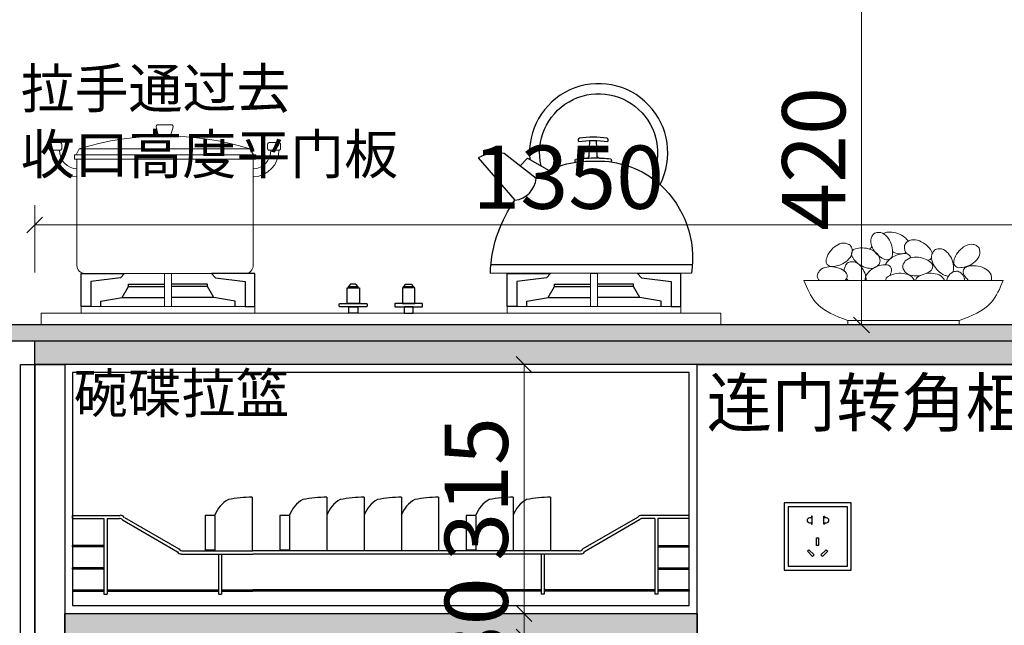
# Model space of a CAD drawing. Units: millimetres. Extents: x 376974 to 406762, y 148260 to 155178.
# Drawn here: x 389623 to 390868, y 149177 to 149943 of the extents above; entities that cross this region are included whole.
import ezdxf

# ---------------------------------------------------------------- set-up
doc = ezdxf.new("R2010")
doc.units = ezdxf.units.MM
doc.header["$LTSCALE"] = 5
doc.linetypes.add('!1#$0${ Chain Double-Dash }', pattern=[0])
for name, color, linetype in [('P-10 原建筑墙 -255', 255, 'Continuous'), ('ZB_厨柜', 7, 'Continuous'), ('图层1', 1, 'Continuous'), ('帝森木制品', 7, 'Continuous'), ('帝森饰品', 7, 'Continuous')]:
    doc.layers.add(name, color=color, linetype=linetype)
doc.layers.add('细0.05', color=7, linetype='Continuous', lineweight=5)
doc.styles.add('ZB_宋体', font='txt')
doc.styles.add('帝森标注0.5', font='txt', dxfattribs={"width": 0.5})
doc.dimstyles.new('帝森标注', dxfattribs={"dimscale": 20, "dimtxt": 4, "dimasz": 1, "dimexe": 1.25, "dimexo": 3, "dimgap": 0.5, "dimtad": 1, "dimdec": 0, "dimdsep": 46, "dimtxsty": '帝森标注0.5', "dimblk": 'OBLIQUE', "dimcen": 2.5, "dimclrd": 3, "dimclre": 3, "dimclrt": 1, "dimadec": 0, "dimazin": 0, "dimtfac": 1, "dimtdec": 0, "dimtix": 1, "dimtmove": 1, "dimatfit": 2, "dimldrblk": 'CCD_Leader_Arrow', "dimfxl": 3, "dimfxlon": 1, "dimlwd": 5, "dimlwe": 5, "dimarcsym": 0})

# ---------------------------------------------------------------- blocks, each defined once
blk = doc.blocks.new('2332')
at = {"layer": '帝森饰品', "color": 1, "ltscale": 200}
for p, q in [((31940.1, -5789.4), (32025.1, -5789.4)), ((31940.1, -5874.4), (31940.1, -5789.4)), ((32025.1, -5789.4), (32025.1, -5874.4)), ((32025.1, -5874.4), (31940.1, -5874.4))]:
    blk.add_line(p, q, dxfattribs=at)
at = {"layer": '帝森饰品', "color": 8}
for p, q in [((31945.1, -5794.6), (32020.1, -5794.6)), ((31945.1, -5869.6), (31945.1, -5794.6)), ((32020.1, -5794.6), (32020.1, -5869.6)), ((32020.1, -5869.6), (31945.1, -5869.6))]:
    blk.add_line(p, q, dxfattribs=at)
at = {"layer": '帝森饰品', "color": 8, "ltscale": 200}
for p, q in [((31974.2, -5806.5), (31974.2, -5808.2)), ((31975, -5806.5), (31974.2, -5806.5)), ((31974.2, -5814.7), (31974.2, -5816.5)), ((31974.2, -5816.5), (31975, -5816.5)), ((31975, -5816.5), (31975, -5806.5)), ((31989.5, -5816.5), (31989.5, -5806.5)), ((31989.5, -5806.5), (31990.3, -5806.5)), ((31990.3, -5816.5), (31989.5, -5816.5)), ((31990.3, -5806.5), (31990.3, -5808.2)), ((31990.3, -5814.7), (31990.3, -5816.5)), ((31981.7, -5833.8), (31981.7, -5843.2)), ((31984.2, -5833.8), (31981.7, -5833.8)), ((31984.2, -5843.2), (31984.2, -5833.8)), ((31971.9, -5848.8), (31970, -5850.6)), ((31970, -5850.6), (31976.7, -5857.2)), ((31978.5, -5855.4), (31971.9, -5848.8)), ((31981.7, -5843.2), (31984.2, -5843.2)), ((31987.2, -5855.4), (31993.8, -5848.8)), ((31995.6, -5850.6), (31989, -5857.2)), ((31993.8, -5848.8), (31995.6, -5850.6)), ((31976.7, -5857.2), (31978.5, -5855.4)), ((31989, -5857.2), (31987.2, -5855.4))]:
    blk.add_line(p, q, dxfattribs=at)
for centre, start, end in [((31972.5, -5811.5), 61.8574, 298.1426), ((31992, -5811.5), 241.8574, 118.1426)]:
    blk.add_arc(centre, 3.67, start, end, dxfattribs=at)
blk = doc.blocks.new('er6546')
at = {"color": 0, "extrusion": (0, 0, -1), "zscale": -1}
blk.add_blockref('2332', (-395242, 180632.4), dxfattribs=at)
blk = doc.blocks.new('re65')
at = {"color": 251}
for p, q in [((112481.2, -427812), (112716.6, -427812)), ((112481.2, -427822.2), (112481.2, -427812)), ((112716.6, -427812), (112716.6, -427822.2)), ((112481.2, -427822.2), (112716.6, -427822.2)), ((112491.2, -427904.1), (112491.2, -427822.2)), ((112706.6, -427822.2), (112706.6, -427904.1)), ((112441.5, -427829.4), (112441.5, -427838.6)), ((112456.9, -427829.4), (112441.5, -427829.4)), ((112490.9, -427829.4), (112456.9, -427829.4)), ((112467.2, -427829.4), (112467.2, -427850)), ((112706.8, -427860), (112706.8, -427829.4)), ((112706.8, -427829.4), (112740.8, -427829.4)), ((112730.5, -427829.4), (112730.5, -427850)), ((112740.8, -427829.4), (112753.6, -427829.4)), ((112753.6, -427829.4), (112753.6, -427838.6)), ((112441.5, -427838.6), (112467.2, -427838.6)), ((112753.6, -427838.6), (112730.5, -427838.6)), ((112477.2, -427860), (112490.9, -427860)), ((112720.5, -427860), (112706.8, -427860)), ((112656.6, -427954.1), (112541.2, -427954.1))]:
    blk.add_line(p, q, dxfattribs=at)
blk.add_lwpolyline([(112580, -427780.4), (112595.6, -427780.4), (112595.6, -427792.8), (112580, -427792.8)], close=True, dxfattribs=at)
for centre, radius, start, end in [((112598.9, -428163), 370.2, 71.4646, 108.5354), ((112477.2, -427850), 10, 180, 270), ((112720.5, -427850), 10, 270, 0), ((112541.2, -427904.1), 50, 180, 270), ((112656.6, -427904.1), 50, 270, 0)]:
    blk.add_arc(centre, radius, start, end, dxfattribs=at)
blk = doc.blocks.new('A$C0FC53D14')
at = {"layer": 'P-10 原建筑墙 -255', "linetype": '!1#$0${ Chain Double-Dash }'}
h = blk.add_hatch(color=5, dxfattribs=at)
h.dxf.hatch_style = 1
h.set_gradient(color1=(0, 0, 255), tint=1)
h.paths.add_polyline_path([(0, 345), (800, 345), (800, 315), (0, 315)])
at = {"color": 153, "ltscale": 1.2}
for p, q in [((237.2, 492.1), (237.2, 424.1)), ((331.5, 492.1), (331.5, 424.1)), ((378.6, 492.1), (378.6, 424.1)), ((425.8, 492.1), (425.8, 424.1)), ((472.9, 492.1), (472.9, 424.1)), ((567.3, 492.1), (567.3, 424.1)), ((614.4, 492.1), (614.4, 424.1)), ((190, 469.1), (177.6, 469.1)), ((177.6, 469.1), (177.6, 425.1)), ((190, 469.1), (190, 425.1)), ((190, 469.1), (190, 425.1)), ((271.9, 469.1), (271.9, 425.1)), ((284.3, 469.1), (271.9, 469.1)), ((284.3, 469.1), (284.3, 425.1)), ((284.3, 469.1), (284.3, 425.1)), ((520.1, 469.1), (507.7, 469.1)), ((507.7, 469.1), (507.7, 425.1)), ((520.1, 469.1), (520.1, 425.1)), ((520.1, 469.1), (520.1, 425.1))]:
    blk.add_line(p, q, dxfattribs=at)
at = {"color": 251, "ltscale": 1.2}
for p, q in [((190, 425.1), (177.6, 425.1)), ((284.3, 425.1), (271.9, 425.1)), ((520.1, 425.1), (507.7, 425.1))]:
    blk.add_line(p, q, dxfattribs=at)
at = {"color": 153, "ltscale": 1.2}
for centre, radius, start, end in [((225.9, 455.9), 38.3, 119.5964, 159.8037), ((240.1, 307.2), 184.9, 90.9249, 100.3182), ((320.2, 455.9), 38.3, 119.5964, 159.8037), ((334.5, 307.2), 184.9, 90.9249, 100.3182), ((367.4, 455.9), 38.3, 119.5964, 159.8037), ((381.6, 307.2), 184.9, 90.9249, 100.3182), ((414.6, 455.9), 38.3, 119.5964, 159.8037), ((428.8, 307.2), 184.9, 90.9249, 100.3182), ((461.7, 455.9), 38.3, 119.5964, 159.8037), ((475.9, 307.2), 184.9, 90.9249, 100.3182), ((556, 455.9), 38.3, 119.5964, 159.8037), ((570.2, 307.2), 184.9, 90.9249, 100.3182), ((603.2, 455.9), 38.3, 119.5964, 159.8037), ((617.4, 307.2), 184.9, 90.9249, 100.3182)]:
    blk.add_arc(centre, radius, start, end, dxfattribs=at)
at = {"color": 251, "ltscale": 1.2}
for centre in [(225.9, 438.4), (320.2, 438.4), (556, 438.4)]:
    blk.add_arc(centre, 38.3, 200.1963, 201.9297, dxfattribs=at)
at = {"layer": '图层1', "color": 251, "ltscale": 100}
for p, q in [((10, 469.1), (70.3, 469.1)), ((10, 465.3), (10, 469.1)), ((10, 465.3), (49.6, 465.3)), ((49.6, 465.3), (49.6, 369.4)), ((53.5, 465.3), (53.5, 369.4)), ((53.5, 465.3), (69.1, 465.3)), ((72.9, 463.3), (142.5, 422.9)), ((75.4, 466.5), (144.5, 426.7)), ((724.6, 466.5), (655.5, 426.7)), ((727.1, 463.3), (657.5, 422.9)), ((790, 469.1), (729.7, 469.1)), ((746.5, 465.3), (730.9, 465.3)), ((746.5, 465.3), (746.5, 369.4)), ((790, 465.3), (750.4, 465.3)), ((750.4, 465.3), (750.4, 369.4)), ((790, 465.3), (790, 469.1)), ((49.6, 431), (10, 431)), ((10, 429.4), (10, 431)), ((49.6, 429.4), (10, 429.4)), ((149.6, 424.1), (237.8, 424.1)), ((650.4, 424.1), (237.8, 424.1)), ((750.4, 431), (790, 431)), ((750.4, 429.4), (790, 429.4)), ((790, 429.4), (790, 431)), ((147.5, 420.2), (198.5, 420.2)), ((194.6, 420.2), (194.6, 369.4)), ((198.5, 420.2), (198.5, 369.4)), ((198.5, 420.2), (237.8, 420.2)), ((602.6, 420.2), (237.8, 420.2)), ((652.5, 420.2), (602.6, 420.2)), ((602.6, 420.2), (602.6, 369.4)), ((606.5, 420.2), (606.5, 369.4)), ((49.6, 402.5), (10, 402.5)), ((10, 400.9), (10, 402.5)), ((49.6, 400.9), (10, 400.9)), ((750.4, 402.5), (790, 402.5)), ((750.4, 400.9), (790, 400.9)), ((790, 400.9), (790, 402.5)), ((10, 374.7), (49.6, 374.7)), ((10, 374.7), (10, 373.2)), ((53.5, 374.7), (194.6, 374.7)), ((198.5, 374.7), (237.8, 374.7)), ((602.6, 374.7), (237.8, 374.7)), ((746.5, 374.7), (606.5, 374.7)), ((790, 374.7), (750.4, 374.7)), ((790, 374.7), (790, 373.2)), ((10, 373.2), (49.6, 373.2)), ((49.6, 369.4), (53.5, 369.4)), ((53.5, 373.2), (194.6, 373.2)), ((194.6, 369.4), (198.5, 369.4)), ((198.5, 373.2), (237.8, 373.2)), ((602.6, 373.2), (237.8, 373.2)), ((606.5, 369.4), (602.6, 369.4)), ((746.5, 373.2), (606.5, 373.2)), ((750.4, 369.4), (746.5, 369.4)), ((790, 373.2), (750.4, 373.2)), ((10, 124.1), (70.3, 124.1)), ((10, 120.3), (10, 124.1)), ((10, 120.3), (49.6, 120.3)), ((49.6, 120.3), (49.6, 24.4)), ((53.5, 120.3), (53.5, 24.4)), ((53.5, 120.3), (69.1, 120.3)), ((72.9, 118.3), (142.5, 77.9)), ((75.4, 121.5), (144.5, 81.7)), ((724.6, 121.5), (655.5, 81.7)), ((727.1, 118.3), (657.5, 77.9)), ((790, 124.1), (729.7, 124.1)), ((746.5, 120.3), (730.9, 120.3)), ((746.5, 120.3), (746.5, 24.4)), ((790, 120.3), (750.4, 120.3)), ((750.4, 120.3), (750.4, 24.4)), ((790, 120.3), (790, 124.1)), ((49.6, 86), (10, 86)), ((10, 84.4), (10, 86)), ((49.6, 84.4), (10, 84.4)), ((147.5, 75.2), (198.5, 75.2)), ((149.6, 79.1), (237.8, 79.1)), ((194.6, 75.2), (194.6, 24.4)), ((198.5, 75.2), (198.5, 24.4)), ((198.5, 75.2), (237.8, 75.2)), ((650.4, 79.1), (237.8, 79.1)), ((602.6, 75.2), (237.8, 75.2)), ((652.5, 75.2), (602.6, 75.2)), ((602.6, 75.2), (602.6, 24.4)), ((606.5, 75.2), (606.5, 24.4)), ((750.4, 86), (790, 86)), ((750.4, 84.4), (790, 84.4)), ((790, 84.4), (790, 86)), ((49.6, 57.5), (10, 57.5)), ((10, 55.9), (10, 57.5)), ((49.6, 55.9), (10, 55.9)), ((750.4, 57.5), (790, 57.5)), ((750.4, 55.9), (790, 55.9)), ((790, 55.9), (790, 57.5)), ((10, 29.7), (49.6, 29.7)), ((10, 29.7), (10, 28.2)), ((10, 28.2), (49.6, 28.2)), ((53.5, 29.7), (194.6, 29.7)), ((53.5, 28.2), (194.6, 28.2)), ((198.5, 29.7), (237.8, 29.7)), ((198.5, 28.2), (237.8, 28.2)), ((602.6, 29.7), (237.8, 29.7)), ((602.6, 28.2), (237.8, 28.2)), ((746.5, 29.7), (606.5, 29.7)), ((746.5, 28.2), (606.5, 28.2)), ((790, 29.7), (750.4, 29.7)), ((790, 28.2), (750.4, 28.2)), ((790, 29.7), (790, 28.2)), ((49.6, 24.4), (53.5, 24.4)), ((194.6, 24.4), (198.5, 24.4)), ((606.5, 24.4), (602.6, 24.4)), ((750.4, 24.4), (746.5, 24.4))]:
    blk.add_line(p, q, dxfattribs=at)
for centre, radius, start, end in [((69.1, 460.7), 4.6, 34.8098, 90), ((70.3, 463), 6.14, 34.8098, 90), ((729.7, 463), 6.14, 90, 145.1902), ((730.9, 460.7), 4.6, 90, 145.1902), ((149.6, 430.2), 6.14, 214.8098, 270), ((650.4, 430.2), 6.14, 270, 325.1902), ((147.5, 426.4), 6.14, 214.8098, 270), ((652.5, 426.4), 6.14, 270, 325.1902), ((69.1, 115.7), 4.6, 34.8098, 90), ((70.3, 118), 6.14, 34.8098, 90), ((729.7, 118), 6.14, 90, 145.1902), ((730.9, 115.7), 4.6, 90, 145.1902), ((147.5, 81.4), 6.14, 214.8098, 270), ((149.6, 85.2), 6.14, 214.8098, 270), ((650.4, 85.2), 6.14, 270, 325.1902), ((652.5, 81.4), 6.14, 270, 325.1902)]:
    blk.add_arc(centre, radius, start, end, dxfattribs=at)
at = {"layer": '帝森木制品', "linetype": '!1#$0${ Chain Double-Dash }'}
for points in [[(800, 660), (0, 660), (0, 345), (800, 345)], [(0, 345), (800, 345), (800, 315), (0, 315)], [(800, 0), (0, 0), (0, 315), (800, 315)]]:
    blk.add_lwpolyline(points, close=True, dxfattribs=at)
at = {"layer": '帝森木制品', "color": 8, "linetype": '!1#$0${ Chain Double-Dash }'}
for points in [[(790, 650), (10, 650), (10, 355), (790, 355)], [(790, 10), (10, 10), (10, 305), (790, 305)]]:
    blk.add_lwpolyline(points, close=True, dxfattribs=at)
at = {"layer": '帝森木制品', "linetype": '!1#$0${ Chain Double-Dash }'}
for p in [(-112368.3, 427983.8), (-112047.6, 427983.8)]:
    blk.add_blockref('re65', p, dxfattribs=at)
blk = doc.blocks.new('bggggg')
at = {"color": 8, "linetype": 'ByBlock', "lineweight": 18}
for p, q in [((1639315, -1327787.8), (1639311.1, -1327795.3)), ((1639315, -1327787.8), (1639530.9, -1327787.8)), ((1639530.9, -1327787.8), (1639535.4, -1327795.3)), ((1639312, -1327801), (1639312, -1327935.3)), ((1639312, -1327801), (1639535.1, -1327801)), ((1639535.1, -1327935.3), (1639535.1, -1327801)), ((1639322, -1327945.3), (1639525.1, -1327945.3))]:
    blk.add_line(p, q, dxfattribs=at)
for points in [[(1639414.3, -1327757.3), (1639431.8, -1327757.3, -0.493574), (1639433.7, -1327759.8), (1639431, -1327769.9, -0.339069), (1639429, -1327771.4), (1639416.9, -1327771.4, -0.344102), (1639414.9, -1327769.9), (1639412.4, -1327759.8, -0.487982)], [(1639278.6, -1327779.9), (1639290.8, -1327779.9, -0.414214), (1639292.8, -1327781.9), (1639292.8, -1327787.6, -0.414214), (1639290.8, -1327789.6), (1639278.6, -1327789.6, -0.414214), (1639276.6, -1327787.6), (1639276.6, -1327781.9, -0.414214)], [(1639567.5, -1327779.9), (1639555.3, -1327779.9, 0.414214), (1639553.3, -1327781.9), (1639553.3, -1327787.6, 0.414214), (1639555.3, -1327789.6), (1639567.5, -1327789.6, 0.414214), (1639569.5, -1327787.6), (1639569.5, -1327781.9, 0.414214)]]:
    blk.add_lwpolyline(points, format="xyb", close=True, dxfattribs=at)
for points in [[(1639308.8, -1327795.3), (1639538.4, -1327795.3), (1639538.4, -1327801), (1639308.8, -1327801)], [(1639422.6, -1327945.3), (1639431.8, -1327945.3), (1639431.8, -1327987.1), (1639422.6, -1327987.1)], [(1639970.7, -1327945.3), (1639961.5, -1327945.3), (1639961.5, -1327987.1), (1639970.7, -1327987.1)], [(1639317.2, -1327987.1), (1639537.1, -1327987.1), (1639537.1, -1327995.6), (1639317.2, -1327995.6)], [(1640076, -1327987.1), (1639856.1, -1327987.1), (1639856.1, -1327995.6), (1640076, -1327995.6)], [(1639266.7, -1327995.6), (1640126.6, -1327995.6), (1640126.6, -1328010.5), (1639266.7, -1328010.5)]]:
    blk.add_lwpolyline(points, close=True, dxfattribs=at)
for points in [[(1639422.6, -1327949.1), (1639422.6, -1327945.3), (1639431.8, -1327945.3), (1639431.8, -1327949.1), (1639431.8, -1327984.9)], [(1639970.7, -1327949.1), (1639970.7, -1327945.3), (1639961.5, -1327945.3), (1639961.5, -1327949.1), (1639961.5, -1327984.9)]]:
    blk.add_lwpolyline(points, dxfattribs=at)
for centre, radius, start, end in [((1639422.9, -1328136.1), 364.7, 72.7789, 107.2211), ((1639313.2, -1327789.7), 33.5, 179.7296, 267.0806), ((1639313.3, -1327789.7), 23.5, 179.8175, 267.062), ((1639533.9, -1327789.7), 23.5, 272.938, 0.1825), ((1639534, -1327789.7), 33.5, 272.9194, 0.2704), ((1639322, -1327935.3), 10, 180, 270), ((1639525.1, -1327935.3), 10, 270, 0)]:
    blk.add_arc(centre, radius, start, end, dxfattribs=at)
at = {"layer": 'ZB_厨柜', "color": 8, "ltscale": 4}
for p, q in [((1639872.6, -1327809.4), (1639882, -1327799.6)), ((1639882, -1327799.6), (1639909.4, -1327815.2)), ((1639835.8, -1327933.9), (1640090, -1327933.9))]:
    blk.add_line(p, q, dxfattribs=at)
at = {"layer": 'ZB_厨柜', "color": 8}
for p, q in [((1639369.3, -1327975.8), (1639422.6, -1327975.8)), ((1639485.1, -1327975.8), (1639431.8, -1327975.8)), ((1639908.2, -1327975.8), (1639961.5, -1327975.8)), ((1640024, -1327975.8), (1639970.7, -1327975.8))]:
    blk.add_line(p, q, dxfattribs=at)
at = {"layer": 'ZB_厨柜', "color": 8, "ltscale": 4}
for points in [[(1639899.2, -1327809.4, -1.405435), (1640039.5, -1327824.8, 0.16979), (1640049.7, -1327832.8, 1.338865), (1639885, -1327801.4, 1.385235)], [(1639958, -1327799.5, 0.05089), (1639960.1, -1327797.6), (1639960.9, -1327777.3)], [(1639972.2, -1327799.4, -0.046424), (1639970.2, -1327797.6), (1639969.4, -1327777.3)], [(1639892.8, -1327825.2), (1639852.3, -1327793.6, 0.158704), (1639819.6, -1327799.3), (1639866.1, -1327852.7)], [(1639892.8, -1327825.2, -0.168283), (1639965.2, -1327803.3, -0.168061), (1640039.5, -1327824.8, -0.168061)], [(1639942.9, -1327804.5, -0.40785), (1639942.9, -1327800.9, -0.035387), (1639965.2, -1327799.3, -0.037521), (1639987.4, -1327800.5, -0.40785), (1639987.4, -1327804.2)], [(1640049.7, -1327832.8, -0.251111), (1640089.5, -1327945.2, -0.251111)], [(1640089.5, -1327945.2), (1639835.4, -1327945.4), (1639835.4, -1327938.8, -0.137974), (1639866.1, -1327852.7)]]:
    blk.add_lwpolyline(points, format="xyb", dxfattribs=at)
blk.add_lwpolyline([(1639983.8, -1327778.6, 0.402537), (1639982.7, -1327774.2, 0.067385), (1639947.6, -1327774.2, 0.402537), (1639946.5, -1327778.6, -0.07149)], format="xyb", close=True, dxfattribs=at)
at = {"layer": 'ZB_厨柜', "color": 8}
for points in [[(1639317.2, -1327987.1), (1639317.2, -1327945.3), (1639372.1, -1327945.3), (1639367.2, -1327950.8), (1639329.6, -1327955.6), (1639329.6, -1327987.1), (1639317.2, -1327987.1)], [(1639537.1, -1327987.1), (1639537.1, -1327945.3), (1639482.2, -1327945.3), (1639487.2, -1327950.8), (1639524.7, -1327955.6), (1639524.7, -1327987.1), (1639537.1, -1327987.1)], [(1639856.1, -1327987.1), (1639856.1, -1327945.3), (1639911, -1327945.3), (1639906.1, -1327950.8), (1639868.5, -1327955.6), (1639868.5, -1327987.1), (1639856.1, -1327987.1)], [(1640076, -1327987.1), (1640076, -1327945.3), (1640021.1, -1327945.3), (1640026.1, -1327950.8), (1640063.6, -1327955.6), (1640063.6, -1327987.1), (1640076, -1327987.1)], [(1639342.2, -1327987.1), (1639342.2, -1327980.6), (1639369.3, -1327975.8), (1639377.2, -1327962.1), (1639422.6, -1327962.1)], [(1639377.2, -1327962.1), (1639377.2, -1327959.1), (1639422.6, -1327959.1)], [(1639477.2, -1327962.1), (1639477.2, -1327959.1), (1639431.8, -1327959.1)], [(1639512.2, -1327987.1), (1639512.2, -1327980.6), (1639485.1, -1327975.8), (1639477.2, -1327962.1), (1639431.8, -1327962.1)], [(1639881.1, -1327987.1), (1639881.1, -1327980.6), (1639908.2, -1327975.8), (1639916.1, -1327962.1), (1639961.5, -1327962.1)], [(1639916.1, -1327962.1), (1639916.1, -1327959.1), (1639961.5, -1327959.1)], [(1640016.1, -1327962.1), (1640016.1, -1327959.1), (1639970.7, -1327959.1)], [(1640051.1, -1327987.1), (1640051.1, -1327980.6), (1640024, -1327975.8), (1640016.1, -1327962.1), (1639970.7, -1327962.1)]]:
    blk.add_lwpolyline(points, dxfattribs=at)
for points in [[(1639653.8, -1327963.4), (1639669.4, -1327963.4), (1639669.4, -1327983.4), (1639653.8, -1327983.4)], [(1639655.3, -1327962.4), (1639667.9, -1327962.4), (1639664.9, -1327959.1), (1639658.3, -1327959.1)], [(1639655.3, -1327963.4), (1639667.9, -1327963.4), (1639667.9, -1327962.4), (1639655.3, -1327962.4)], [(1639739.4, -1327963.4), (1639723.9, -1327963.4), (1639723.9, -1327983.4), (1639739.4, -1327983.4)], [(1639738, -1327962.4), (1639725.3, -1327962.4), (1639728.3, -1327959.1), (1639735, -1327959.1)], [(1639738, -1327963.4), (1639725.3, -1327963.4), (1639725.3, -1327962.4), (1639738, -1327962.4)], [(1639655.8, -1327987.6), (1639667.4, -1327987.6), (1639667.4, -1327995.6), (1639655.8, -1327995.6)], [(1639737.4, -1327987.6), (1639725.9, -1327987.6), (1639725.9, -1327995.6), (1639737.4, -1327995.6)]]:
    blk.add_lwpolyline(points, close=True, dxfattribs=at)
for points in [[(1639644.9, -1327983.4), (1639678.1, -1327983.4, -0.414214), (1639679.1, -1327984.4), (1639679.1, -1327986.6, -0.414214), (1639678.1, -1327987.6), (1639644.9, -1327987.6, -0.414214), (1639643.9, -1327986.6), (1639643.9, -1327984.4, -0.414214)], [(1639748.3, -1327983.4), (1639715.1, -1327983.4, 0.414214), (1639714.1, -1327984.4), (1639714.1, -1327986.6, 0.414214), (1639715.1, -1327987.6), (1639748.3, -1327987.6, 0.414214), (1639749.3, -1327986.6), (1639749.3, -1327984.4, 0.414214)]]:
    blk.add_lwpolyline(points, format="xyb", close=True, dxfattribs=at)
at = {"layer": 'ZB_厨柜', "color": 8, "ltscale": 4}
blk.add_arc((1639862.5, -1327822.5), 30.5, 276.759, 354.9341, dxfattribs=at)
blk = doc.blocks.new('A$C2B4D10F8')
at = {"layer": '细0.05', "color": 153, "lineweight": 9}
for p, q in [((-180.1, 80), (180.1, 80)), ((-100.5, 7.8), (-100.5, 0)), ((-100.5, 7.8), (100.5, 7.8)), ((-100.5, 0), (100.5, 0)), ((100.5, 7.8), (100.5, 0))]:
    blk.add_line(p, q, dxfattribs=at)
at = {"layer": '细0.05', "color": 251, "lineweight": 9}
for centre, start, end in [((-47.2, 156.9), 96.4282, 144.2725), ((-29.1, 157.5), 96.9568, 133.9725), ((-103.2, 136.3), 13.9745, 61.8188), ((11.7, 141.2), 130.8773, 178.7216), ((127.4, 134.2), 13.9745, 61.8188), ((-84.1, 128), 105.2395, 210.8211), ((-52.8, 131.1), 119.8646, 144.8674), ((-30, 127.6), 247.5596, 353.1412), ((-19.1, 126.8), 2.4452, 10.255), ((3.4, 118.8), 13.3771, 89.6312), ((42.4, 126.7), 14.2236, 27.5903), ((62.8, 127.6), 96.4282, 144.2725), ((-130, 115.5), 165.1058, 270.6874), ((-94.9, 104), 96.4282, 144.2725), ((-52.5, 115.3), 314.1081, 1.9524), ((-31.7, 98.8), 344.0496, 89.6312), ((8.7, 105.5), 156.0779, 203.9221), ((42.4, 126.7), 282.0087, 325.0917), ((42.7, 105.5), 307.2092, 52.7908), ((100.6, 113.4), 165.1058, 270.6874), ((-145.8, 88.3), 156.0779, 203.9221), ((-111.8, 88.3), 307.2092, 52.7908), ((80, 98.3), 247.5596, 277.7857), ((80, 98.3), 343.7818, 353.1412), ((96.1, 87), 55.1124, 102.9567), ((117.7, 95.8), 105.2395, 210.8211), ((-22.8, 78.9), 119.8646, 173.7603), ((31.9, 78.9), 119.8646, 173.7603), ((149.2, 83.1), 341.9674, 1.9524)]:
    blk.add_arc(centre, 10, start, end, dxfattribs=at)
for points, knots in [([(-55.3, 162.8), (-56.7, 160.8), (-60.4, 154.6), (-57.9, 137.3), (-45.9, 123.9), (-35.5, 119), (-33.8, 118.4)], [4.328298, 4.328298, 4.328298, 4.328298, 11.607156, 26.33538, 55.719537, 61.216033, 61.216033, 61.216033, 61.216033]), ([(-48.3, 166.9), (-45.9, 167.1), (-38.7, 167.4), (-24.8, 156.6), (-19, 139.7), (-19.8, 128.2), (-20.1, 126.4)], [4.328298, 4.328298, 4.328298, 4.328298, 11.607156, 26.33538, 55.719537, 61.216033, 61.216033, 61.216033, 61.216033]), ([(8.2, 151.1), (6.8, 153.7), (-2, 163.4), (-17.1, 168.5), (-28.5, 167.7), (-30.3, 167.4)], [17.058482, 17.058482, 17.058482, 17.058482, 26.33538, 55.719537, 61.216033, 61.216033, 61.216033, 61.216033]), ([(-98.5, 145.2), (-100.7, 146.3), (-107.2, 149.2), (-124.1, 144.4), (-135.8, 130.8), (-139.2, 119.8), (-139.7, 118)], [4.328298, 4.328298, 4.328298, 4.328298, 11.607156, 26.33538, 55.719537, 61.216033, 61.216033, 61.216033, 61.216033]), ([(5.2, 148.8), (7, 150.3), (12.8, 154.6), (30.3, 153.6), (44.7, 142.9), (50.5, 133), (51.3, 131.4)], [4.328298, 4.328298, 4.328298, 4.328298, 11.607156, 26.33538, 55.719537, 61.216033, 61.216033, 61.216033, 61.216033]), ([(132.2, 143.1), (130, 144.2), (123.4, 147.1), (106.6, 142.3), (94.9, 128.7), (91.4, 117.7), (91, 115.9)], [4.328298, 4.328298, 4.328298, 4.328298, 11.607156, 26.33538, 55.719537, 61.216033, 61.216033, 61.216033, 61.216033]), ([(-93.5, 138.8), (-92.9, 136.4), (-91.8, 129.3), (-100.6, 114.1), (-116.6, 106.2), (-128.1, 105.5), (-129.9, 105.5)], [4.328298, 4.328298, 4.328298, 4.328298, 11.607156, 26.33538, 55.719537, 61.216033, 61.216033, 61.216033, 61.216033]), ([(-42.5, 115.6), (-42.6, 118), (-43.4, 125.2), (-56.1, 137.3), (-73.7, 140.6), (-84.9, 138.1), (-86.7, 137.6)], [4.328298, 4.328298, 4.328298, 4.328298, 11.607156, 26.33538, 55.719537, 61.216033, 61.216033, 61.216033, 61.216033]), ([(-32.7, 108.8), (-31.6, 111.3), (-24.1, 121.7), (-9.9, 128.4), (1.6, 128.9), (3.4, 128.8)], [17.7628, 17.7628, 17.7628, 17.7628, 26.33538, 55.719537, 61.216033, 61.216033, 61.216033, 61.216033]), ([(4, 130.9), (2.7, 130.1), (-2.9, 127.3), (-11.5, 128.5), (-17.9, 131.4), (-19.7, 132.4)], [6.858223, 6.858223, 6.858223, 6.858223, 11.607156, 26.33538, 32.4476, 32.4476, 32.4476, 32.4476]), ([(1.7, 141.4), (1.7, 139), (1.9, 134.3), (4.2, 130.4), (5.6, 128.6)], [4.328298, 4.328298, 4.328298, 4.328298, 11.607156, 18.647327, 18.647327, 18.647327, 18.647327]), ([(54.7, 133.4), (53.3, 131.5), (49.6, 125.3), (52.1, 108), (64.1, 94.6), (74.5, 89.7), (76.2, 89)], [4.328298, 4.328298, 4.328298, 4.328298, 11.607156, 26.33538, 55.719537, 61.216033, 61.216033, 61.216033, 61.216033]), ([(61.7, 137.5), (64.1, 137.8), (71.3, 138), (85.2, 127.3), (91, 110.4), (90.2, 98.9), (89.9, 97.1)], [4.328298, 4.328298, 4.328298, 4.328298, 11.607156, 26.33538, 55.719537, 61.216033, 61.216033, 61.216033, 61.216033]), ([(137.1, 136.7), (137.7, 134.3), (138.9, 127.2), (130.1, 112), (114.1, 104.1), (102.6, 103.4), (100.7, 103.4)], [4.328298, 4.328298, 4.328298, 4.328298, 11.607156, 26.33538, 55.719537, 61.216033, 61.216033, 61.216033, 61.216033]), ([(-103, 109.8), (-104.4, 107.9), (-106.8, 103.9), (-107.2, 99.5), (-107.1, 97.2)], [4.328298, 4.328298, 4.328298, 4.328298, 11.607156, 18.457669, 18.457669, 18.457669, 18.457669]), ([(-96, 113.9), (-93.6, 114.2), (-86.4, 114.5), (-72.9, 104), (-67.6, 89.4), (-67.5, 80)], [4.328298, 4.328298, 4.328298, 4.328298, 11.607156, 26.33538, 54.633207, 54.633207, 54.633207, 54.633207]), ([(-45.6, 108.1), (-47.3, 106.4), (-52.9, 101.8), (-70.4, 101.8), (-85.4, 111.7), (-91.7, 121.3), (-92.6, 122.8)], [4.328298, 4.328298, 4.328298, 4.328298, 11.607156, 26.33538, 55.719537, 61.216033, 61.216033, 61.216033, 61.216033]), ([(-69.2, 80), (-69.4, 81.1), (-69.5, 86.8), (-61.1, 100.7), (-44.9, 108.4), (-33.4, 108.8), (-31.6, 108.8)], [8.236257, 8.236257, 8.236257, 8.236257, 11.607156, 26.33538, 55.719537, 61.216033, 61.216033, 61.216033, 61.216033]), ([(-0.4, 109.5), (0.6, 111.7), (4, 118.1), (20.3, 124.6), (37.8, 121.1), (47.3, 114.5), (48.7, 113.4)], [4.328298, 4.328298, 4.328298, 4.328298, 11.607156, 26.33538, 55.719537, 61.216033, 61.216033, 61.216033, 61.216033]), ([(159.2, 83.4), (159.1, 85.9), (158.3, 93), (145.7, 105.2), (128.1, 108.4), (116.8, 105.9), (115.1, 105.5)], [4.328298, 4.328298, 4.328298, 4.328298, 11.607156, 26.33538, 55.719537, 61.216033, 61.216033, 61.216033, 61.216033]), ([(-155, 92.4), (-154, 94.6), (-150.5, 100.9), (-134.3, 107.5), (-116.7, 103.9), (-107.2, 97.4), (-105.8, 96.3)], [4.328298, 4.328298, 4.328298, 4.328298, 11.607156, 26.33538, 55.719537, 61.216033, 61.216033, 61.216033, 61.216033]), ([(19.6, 80), (19, 81.4), (16.3, 86.9), (1.9, 95), (-16, 93.8), (-26.3, 88.5), (-27.8, 87.6)], [7.074394, 7.074394, 7.074394, 7.074394, 11.607156, 26.33538, 55.719537, 61.216033, 61.216033, 61.216033, 61.216033]), ([(-24.5, 89.3), (-24.3, 89.9), (-23.3, 92.1), (-22.5, 94.3), (-22, 96.1)], [53.986961, 53.986961, 53.986961, 53.986961, 55.719537, 61.216033, 61.216033, 61.216033, 61.216033]), ([(-0.4, 101.4), (0.6, 99.2), (4, 92.9), (15.4, 88.3), (25.2, 88.3), (29.8, 89.1)], [4.328298, 4.328298, 4.328298, 4.328298, 11.607156, 26.33538, 40.338717, 40.338717, 40.338717, 40.338717]), ([(74.3, 80), (73.8, 81.4), (71.1, 86.9), (56.6, 95), (38.7, 93.8), (28.5, 88.5), (26.9, 87.6)], [7.074394, 7.074394, 7.074394, 7.074394, 11.607156, 26.33538, 55.719537, 61.216033, 61.216033, 61.216033, 61.216033]), ([(41.3, 92.9), (42.3, 93.4), (44.9, 94.8), (47.3, 96.4), (48.7, 97.5)], [52.408047, 52.408047, 52.408047, 52.408047, 55.719537, 61.216033, 61.216033, 61.216033, 61.216033]), ([(93.9, 96.8), (91.5, 96.2), (84.6, 94.1), (79.9, 86.8), (78, 81.1), (77.7, 80)], [4.328298, 4.328298, 4.328298, 4.328298, 11.607156, 26.33538, 29.659664, 29.659664, 29.659664, 29.659664]), ([(101.8, 95.2), (103.8, 93.8), (108.6, 89.9), (110.3, 83.9), (110.7, 80)], [4.328298, 4.328298, 4.328298, 4.328298, 11.607156, 23.294578, 23.294578, 23.294578, 23.294578]), ([(117.9, 80), (115.8, 81.9), (112.6, 85.3), (110, 89.1), (109.1, 90.7)], [47.266825, 47.266825, 47.266825, 47.266825, 55.719537, 61.216033, 61.216033, 61.216033, 61.216033])]:
    blk.add_open_spline(points, degree=3, knots=knots, dxfattribs=at)
for points in [[(-56.8, 140.3), (-57.1, 140.2), (-57.4, 140), (-57.8, 139.8)], [(12.7, 122.4), (13.2, 122.1), (13.7, 121.7), (14.2, 121.4)], [(43.8, 116.8), (44, 116.8), (44.3, 116.9), (44.5, 116.9)], [(-155, 84.3), (-154.3, 82.8), (-153.5, 81.3), (-152.7, 80)], [(-106.3, 80), (-106.1, 80.1), (-105.9, 80.2), (-105.8, 80.4)], [(-102.8, 84), (-102, 82.6), (-101.2, 81.3), (-100.3, 80)]]:
    blk.add_open_spline(points, degree=3, dxfattribs=at)
at = {"layer": '细0.05', "color": 153, "lineweight": 9}
for points in [[(-180.1, 80), (-158.5, 40.6), (-100.5, 7.8)], [(180.1, 80), (158.5, 40.6), (100.5, 7.8)]]:
    blk.add_spline(points, degree=3, dxfattribs=at)
blk = doc.blocks.new('_Oblique')
at = {"color": 0, "linetype": 'ByBlock', "lineweight": -2}
blk.add_line((-0.5, -0.5), (0.5, 0.5), dxfattribs=at)
blk = doc.blocks.new('*D192')
at = {"color": 3, "lineweight": 5, "transparency": 16777216}
for p, q in [((390627.4, 149976.7), (390712.4, 149976.7)), ((390687.4, 149976.7), (390687.4, 149556.7)), ((390627.4, 149556.7), (390712.4, 149556.7))]:
    blk.add_line(p, q, dxfattribs=at)
at = {"layer": 'Defpoints', "color": 0, "transparency": 16777216}
for p in [(390527, 149976.7), (390527, 149556.7), (390687.4, 149556.7)]:
    blk.add_point(p, dxfattribs=at)
at = {"color": 3, "lineweight": 5, "transparency": 16777216, "xscale": 20, "yscale": 20, "zscale": 20}
for p, rotation in [((390687.4, 149976.7), 90), ((390687.4, 149556.7), 270)]:
    blk.add_blockref('_Oblique', p, dxfattribs=dict(at, rotation=rotation))
at = {"color": 1, "transparency": 16777216, "insert": (390637.4, 149766.7), "char_height": 80, "attachment_point": 5, "rotation": 90, "style": '帝森标注0.5'}
blk.add_mtext('420', dxfattribs=at)
blk = doc.blocks.new('CCD_Leader_Arrow')
at = {"color": 2, "linetype": 'ByBlock'}
blk.add_line((0, 0), (-1, 0), dxfattribs=at)
for points in [[(-0.859, 0.668), (-0.597, 0.852), (-0.24, 0), (0, 0)], [(-0.859, -0.668), (-0.597, -0.852), (-0.24, 0), (0, 0)]]:
    blk.add_solid(points, dxfattribs=at)
blk = doc.blocks.new('*D203')
at = {"color": 3, "lineweight": 5, "transparency": 16777216}
for p, q in [((390260.5, 149191.7), (390260.5, 149211.7)), ((390260.5, 149191.7), (390235.5, 149191.7)), ((390260.5, 149161.7), (390260.5, 149191.7)), ((390260.5, 149161.7), (390235.5, 149161.7)), ((390260.5, 149161.7), (390260.5, 149141.7))]:
    blk.add_line(p, q, dxfattribs=at)
at = {"layer": 'Defpoints', "color": 0, "transparency": 16777216}
for p in [(390260.5, 149191.7), (390260.5, 149191.7), (390260.5, 149161.7)]:
    blk.add_point(p, dxfattribs=at)
at = {"color": 3, "lineweight": 5, "transparency": 16777216, "xscale": 20, "yscale": 20, "zscale": 20}
for p, rotation in [((390260.5, 149191.7), 270), ((390260.5, 149161.7), 90)]:
    blk.add_blockref('_Oblique', p, dxfattribs=dict(at, rotation=rotation))
at = {"color": 1, "transparency": 16777216, "insert": (390210.5, 149176.7), "char_height": 80, "attachment_point": 5, "rotation": 90, "style": '帝森标注0.5'}
blk.add_mtext('30', dxfattribs=at)
blk = doc.blocks.new('*D204')
at = {"color": 3, "lineweight": 5, "transparency": 16777216}
for p, q in [((390260.5, 149506.7), (390235.5, 149506.7)), ((390260.5, 149191.7), (390260.5, 149506.7)), ((390260.5, 149191.7), (390235.5, 149191.7))]:
    blk.add_line(p, q, dxfattribs=at)
at = {"layer": 'Defpoints', "color": 0, "transparency": 16777216}
for p in [(390260.5, 149506.7), (390260.5, 149506.7), (390260.5, 149191.7)]:
    blk.add_point(p, dxfattribs=at)
at = {"color": 3, "lineweight": 5, "transparency": 16777216, "xscale": 20, "yscale": 20, "zscale": 20}
for p, rotation in [((390260.5, 149506.7), 90), ((390260.5, 149191.7), 270)]:
    blk.add_blockref('_Oblique', p, dxfattribs=dict(at, rotation=rotation))
at = {"color": 1, "transparency": 16777216, "insert": (390210.5, 149349.2), "char_height": 80, "attachment_point": 5, "rotation": 90, "style": '帝森标注0.5'}
blk.add_mtext('315', dxfattribs=at)
blk = doc.blocks.new('*D191')
at = {"color": 3, "lineweight": 5, "transparency": 16777216}
for p, q in [((389641.5, 149623.2), (389641.5, 149708.2)), ((390991.5, 149623.2), (390991.5, 149708.2)), ((389641.5, 149683.2), (390991.5, 149683.2))]:
    blk.add_line(p, q, dxfattribs=at)
at = {"layer": 'Defpoints', "color": 0, "transparency": 16777216}
for p in [(390991.5, 149683.2), (389641.5, 149536.7), (390991.5, 149536.7)]:
    blk.add_point(p, dxfattribs=at)
at = {"color": 3, "lineweight": 5, "transparency": 16777216, "xscale": 20, "yscale": 20, "zscale": 20, "rotation": 180}
blk.add_blockref('_Oblique', (389641.5, 149683.2), dxfattribs=at)
at = {"color": 3, "lineweight": 5, "transparency": 16777216, "xscale": 20, "yscale": 20, "zscale": 20}
blk.add_blockref('_Oblique', (390991.5, 149683.2), dxfattribs=at)
at = {"color": 1, "transparency": 16777216, "insert": (390316.5, 149733.2), "char_height": 80, "attachment_point": 5, "style": '帝森标注0.5'}
blk.add_mtext('1350', dxfattribs=at)

msp = doc.modelspace()

# ---------------------------------------------------------------- hatches: boundary and pattern name
h = msp.add_hatch()
h.set_pattern_fill('大理石1', color=8, scale=20, angle=45, pattern_type=2)
h.set_pattern_definition([(86.9872125, (27382.812, -25497.925), (7.07106693, 49.49747473), [0.6406488, -133.89559]), (113.1985905, (27376.785, -25505.3665), (-28.284271275, 56.568542506), [2.3079278, -159.247016]), (105.9453959, (27377.2564, -25506.5113), (-7.071069363, 35.355338713), [0.9805362, -204.93206]), (135, (27376.987, -25505.569), (14.1421356, 14.1421356), [0.2857142, -29.714284]), (116.565051, (27383.082, -25498.464), (-21.21320345, 21.2132035), [0.6023386, -62.643214]), (216.469234, (27383.0816, -25498.4638), (-14.142135709, -14.142135446), [0.9630356, -201.27444]), (124.2157021, (27383.452, -25500.7198), (-70.710678088, 98.994949476), [2.035958, -211.73962]), (107.1329961, (27366.34674, -25504.8951), (-49.4974757853, 162.6345594003), [4.6863046, -979.43766]), (45, (27363.44, -25501.58), (-21.2132034, 21.2132034), [0, -20]), (109.9831065, (27368.7374, -25488.5643), (-35.355338945, 91.923881583), [3.152942, -327.90596]), (126.4391104, (27382.5765, -25491.4937), (-162.6345585177, 219.2031009152), [4.4784696, -936.00012]), (127.8749836, (27372.8454, -25497.3863), (-91.92388251, 120.2081520583), [2.3035022, -481.43196]), (121.75948, (27375.8758, -25503.2452), (-49.4974744967, 77.781746019), [4.9897854, -518.93768]), (45, (27373.66, -25505.44), (-21.2132034, 21.2132034), [0, -20]), (45, (27374.115, -25505.44), (-21.2132034, 21.2132034), [0, -20]), (45, (27374.57, -25502.713), (-21.2132034, 21.2132034), [0, -20]), (45, (27371.618, -25500.67), (-21.2132034, 21.2132034), [0, -20]), (104.0362434, (27373.2494, -25499.0025), (-7.071069547, 35.355338541), [1.6659862, -348.19112]), (45, (27372.883, -25497.427), (-21.2132034, 21.2132034), [0, -20]), (45, (27371.845, -25499.988), (-21.2132034, 21.2132034), [0, -20]), (45, (27371.165, -25497.944), (-21.2132034, 21.2132034), [0, -20]), (45, (27372.527, -25500.67), (-21.2132034, 21.2132034), [0, -20]), (95.1944289, (27382.1725, -25493.918), (-7.07106781, 35.35533908), [0.7438334, -155.46116]), (135, (27382.779, -25494.524), (14.1421356, 14.1421356), [0.8571428, -29.142856]), (88.6677801, (27382.7449, -25495.972), (1.15e-07, 84.852813692), [1.4482768, -302.68984]), (135, (27382.947, -25496.174), (14.1421356, 14.1421356), [0.2857142, -29.714284]), (84.805571, (27382.846, -25497.2853), (7.071066302, 49.497474842), [1.11575, -233.19174]), (45, (27379.342, -25497.94), (-21.2132034, 21.2132034), [0, -20]), (45, (27382.16, -25493.843), (-21.2132034, 21.2132034), [0, -20]), (45, (27382.16, -25493.843), (-21.2132034, 21.2132034), [0, -20]), (74.3577535, (27382.105, -25493.1773), (21.213203224, 63.639610346), [1.748339, -181.827258]), (45, (27380.707, -25492.49), (-21.2132034, 21.2132034), [0, -20]), (191.309932, (27368.7374, -25488.5643), (-49.49747449, -7.071068353), [2.060315, -214.27276]), (53.13010235, (27370.017, -25492.9416), (120.208151932, 162.6345585513), [2.020305, -422.24376]), (92.8624052, (27367.2559, -25496.5108), (-7.071067728, 120.2081527677), [2.6971052, -563.69498]), (59.6208739, (27364.9662, -25500.4167), (63.639609188, 106.066017829), [4.5275674, -470.867]), (45, (27364.804, -25497.946), (-21.2132034, 21.2132034), [0, -20]), (63.4349488, (27371.4312, -25495.568), (35.355339133, 77.781745868), [0.903508, -188.83315]), (61.6992442, (27371.835, -25494.76), (14.14213417, 14.14213651), [0.4971574, -103.905906]), (146.093723, (27372.0709, -25494.3222), (-176.7766941542, 120.208151165), [2.4748164, -517.23664]), (45, (27369.348, -25495.22), (-21.2132034, 21.2132034), [0, -20]), (45, (27369.97, -25492.91), (-21.2132034, 21.2132034), [0, -20]), (45, (27370.483, -25497.263), (-21.2132034, 21.2132034), [0, -20]), (45, (27364.124, -25494.54), (-21.2132034, 21.2132034), [0, -20]), (45, (27364.35, -25496.13), (-21.2132034, 21.2132034), [0, -20]), (89.1449026, (27366.6835, -25491.2244), (7.4e-08, 84.8528138136), [2.2562586, -471.55804]), (99.5829447, (27367.1212, -25493.8171), (-7.0710676886, 35.3553390154), [2.6294168, -549.54808]), (45, (27366.688, -25491.19), (-21.2132034, 21.2132034), [0, -20]), (45, (27365.714, -25494.31), (-21.2132034, 21.2132034), [0, -20]), (45, (27366.688, -25491.19), (-21.2132034, 21.2132034), [0, -20]), (45, (27367.156, -25493.848), (-21.2132034, 21.2132034), [0, -20]), (120.0685828, (27371.229, -25491.3254), (-49.4974747, 77.78174595), [0.7392464, -154.5025]), (135, (27370.859, -25490.686), (14.1421356, 14.1421356), [3, -27]), (95.1944289, (27364.461, -25479.3046), (-7.07106781, 35.35533908), [0.7438334, -155.46116]), (45, (27365.035, -25487.724), (-21.2132034, 21.2132034), [0, -20]), (45, (27365.716, -25487.497), (-21.2132034, 21.2132034), [0, -20]), (45, (27363.444, -25488.86), (-21.2132034, 21.2132034), [0, -20]), (45, (27363.22, -25484.09), (-21.2132034, 21.2132034), [0, -20]), (98.1301023, (27365.9427, -25483.884), (-7.071067778, 35.355339066), [1.4285714, -298.57142]), (135, (27367.66, -25485.601), (14.1421356, 14.1421356), [2.4285714, -27.571428]), (45, (27367.628, -25485.565), (-21.2132034, 21.2132034), [0, -20]), (68.1985905, (27364.1917, -25479.978), (21.213203453, 63.639610346), [0.7253118, -151.59015]), (111.037511, (27364.36, -25480.416), (-28.28427122, 56.56854247), [0.4689932, -98.019584]), (111.037511, (27364.5285, -25480.8535), (-28.28427122, 56.56854247), [0.4689932, -98.019584]), (126.8698976, (27365.7406, -25482.4697), (-91.923881504, 120.2081528736), [2.020305, -422.24376]), (135, (27364.394, -25478.564), (14.1421356, 14.1421356), [0.7142858, -29.285714]), (45, (27362.133, -25479.41), (-21.2132034, 21.2132034), [0, -20])])
h.paths.add_polyline_path([(391469.525, 149556.714), (389051.525, 149556.714), (389051.525, 149536.714), (391469.525, 149536.714)])
h = msp.add_hatch(color=5)
h.dxf.hatch_style = 1
h.set_gradient(color1=(0, 0, 255), tint=1)
h.paths.add_polyline_path([(389641.525, 149536.714), (390879.525, 149536.714), (390879.525, 149506.714), (389641.525, 149506.714)])

# ---------------------------------------------------------------- linework, layer by layer
for points in [[(391469.525, 149556.714), (389051.525, 149556.714), (389051.525, 149536.714), (391469.525, 149536.714)], [(389641.525, 149536.714), (390879.525, 149536.714), (390879.525, 149506.714), (389641.525, 149506.714)], [(389679.525, 148846.714), (389641.525, 148846.714), (389641.525, 149506.714), (389679.525, 149506.714)], [(390879.525, 148846.714), (390479.525, 148846.714), (390479.525, 149506.714), (390879.525, 149506.714)]]:
    msp.add_lwpolyline(points, close=True)
at = {"layer": '帝森木制品', "color": 8}
msp.add_lwpolyline([(389641.525, 148846.714), (389623.525, 148846.714), (389623.525, 149506.714), (389641.525, 149506.714)], close=True, dxfattribs=at)

# ---------------------------------------------------------------- block references
msp.add_blockref('er6546', (27372.643, -25511.326))
at = {"ltscale": 0.13, "xscale": 0.7, "yscale": 0.7, "zscale": 0.7}
msp.add_blockref('A$C2B4D10F8', (390740.614, 149556.714), dxfattribs=at)
at = {"layer": '帝森木制品'}
msp.add_blockref('bggggg', (-1249617.094, 1477567.204), dxfattribs=at)
at = {"layer": '帝森木制品', "color": 0, "linetype": 'ByBlock'}
msp.add_blockref('A$C0FC53D14', (389679.525, 148846.714), dxfattribs=at)

# ---------------------------------------------------------------- texts
at = {"layer": 'ZB_厨柜', "color": 2, "attachment_point": 1, "style": 'ZB_宋体'}
for s, insert, char_height in [('{\\C256;拉手通过去\\P收口高度平门板}', (389623.786, 149880.926), 50), ('{\\C256;碗碟拉篮}', (389691.052, 149495.177), 50), ('{\\C256;连门转角柜}', (390491.794, 149488.295), 60)]:
    msp.add_mtext(s, dxfattribs=dict(at, insert=insert, char_height=char_height))

# ---------------------------------------------------------------- dimensions: what is measured, and where the dimension line sits
for base, p1, p2, picture, middle in [((390687.37, 149556.714), (390527.025, 149976.714), (390527.025, 149556.714), '*D192', (390637.37, 149766.714)), ((390260.525, 149506.714), (390260.525, 149191.714), (390260.525, 149506.714), '*D204', (390210.525, 149349.214)), ((390260.525, 149191.714), (390260.525, 149161.714), (390260.525, 149191.714), '*D203', (390210.525, 149176.714))]:
    dim = msp.add_linear_dim(base=base, p1=p1, p2=p2, angle=90, dimstyle='帝森标注')
    dim.commit()
    dim.dimension.update_dxf_attribs({"geometry": picture, "text_midpoint": middle})
dim = msp.add_linear_dim(base=(390991.525, 149683.195), p1=(389641.525, 149536.714), p2=(390991.525, 149536.714), dimstyle='帝森标注')
dim.commit()
dim.dimension.update_dxf_attribs({"geometry": '*D191', "text_midpoint": (390316.525, 149733.195)})

doc.saveas('drawing.dxf')
